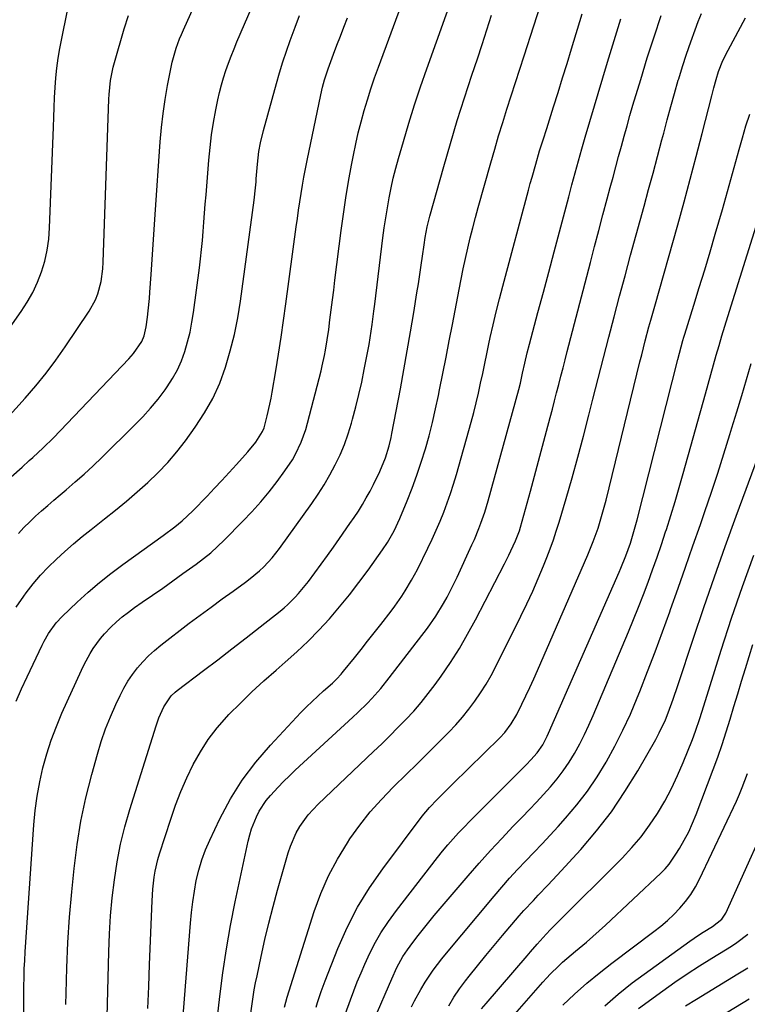
# Model space of a CAD drawing. Units: inches. Extents: x 1869959 to 1875228, y 464533 to 469917.
# Drawn here: x 1874685 to 1874927, y 465951 to 466278 of the extents above; entities that cross this region are included whole.
import ezdxf

# ---------------------------------------------------------------- set-up
doc = ezdxf.new("R2010")
doc.units = ezdxf.units.IN
doc.header["$MEASUREMENT"] = 0
doc.layers.add('7', color=7, linetype='Continuous')
doc.layers.add('8', color=7, linetype='Continuous')

msp = doc.modelspace()

# ---------------------------------------------------------------- linework, layer by layer
at = {"layer": '7', "color": 18}
for points in [[(1874682.33, 466126.28, 1832), (1874685.93, 466129.52, 1832), (1874688.35, 466131.66, 1832), (1874689.5, 466132.67, 1832), (1874693, 466135.89, 1832), (1874696.36, 466139.25, 1832), (1874721.45, 466165.54, 1832), (1874723.05, 466167.34, 1832), (1874725.76, 466171.3, 1832), (1874726.53, 466173.19, 1832), (1874727.25, 466176.18, 1832), (1874727.66, 466179.34, 1832), (1874727.9, 466181.44, 1832), (1874728.29, 466185.64, 1832), (1874728.45, 466187.74, 1832), (1874728.85, 466193.54, 1832), (1874729.19, 466198.55, 1832), (1874729.53, 466203.55, 1832), (1874729.87, 466208.55, 1832), (1874730.21, 466213.56, 1832), (1874731.88, 466237.77, 1832), (1874732.29, 466242.48, 1832), (1874732.81, 466247.18, 1832), (1874733.5, 466251.85, 1832), (1874734.31, 466256.51, 1832), (1874735.48, 466262.59, 1832), (1874735.83, 466264.19, 1832), (1874737.18, 466268.88, 1832), (1874738.33, 466271.94, 1832), (1874738.95, 466273.44, 1832), (1874739.6, 466274.94, 1832), (1874755.22, 466309.91, 1832)], [(1874684.75, 466107.4, 1834), (1874686.57, 466109.39, 1834), (1874688.47, 466111.3, 1834), (1874690.43, 466113.17, 1834), (1874692.44, 466114.97, 1834), (1874694.47, 466116.76, 1834), (1874696.52, 466118.53, 1834), (1874698.58, 466120.27, 1834), (1874700.57, 466121.93, 1834), (1874703.61, 466124.54, 1834), (1874706.6, 466127.18, 1834), (1874709.53, 466129.9, 1834), (1874712.42, 466132.67, 1834), (1874723.38, 466143.41, 1834), (1874726.09, 466146.21, 1834), (1874728.7, 466149.11, 1834), (1874731.15, 466152.13, 1834), (1874733.5, 466155.24, 1834), (1874734.16, 466156.17, 1834), (1874735.96, 466158.95, 1834), (1874737.58, 466161.83, 1834), (1874738.91, 466164.85, 1834), (1874740.07, 466167.96, 1834), (1874741, 466171.17, 1834), (1874741.81, 466174.39, 1834), (1874742.44, 466177.66, 1834), (1874742.96, 466180.95, 1834), (1874744.9, 466195.79, 1834), (1874745.27, 466198.82, 1834), (1874745.61, 466201.84, 1834), (1874745.9, 466204.88, 1834), (1874746.16, 466207.91, 1834), (1874746.4, 466210.95, 1834), (1874746.64, 466213.99, 1834), (1874746.88, 466217.02, 1834), (1874747.12, 466220.06, 1834), (1874748.06, 466231.6, 1834), (1874748.47, 466235.82, 1834), (1874748.98, 466240.02, 1834), (1874749.64, 466244.2, 1834), (1874750.4, 466248.36, 1834), (1874751.06, 466251.69, 1834), (1874751.61, 466254.17, 1834), (1874752.22, 466256.63, 1834), (1874752.94, 466259.06, 1834), (1874753.72, 466261.48, 1834), (1874754.58, 466263.87, 1834), (1874755.47, 466266.25, 1834), (1874756.42, 466268.61, 1834), (1874757.4, 466270.95, 1834), (1874772.28, 466305.58, 1834)], [(1874700.48, 465950.67, 1842), (1874700.55, 465954.48, 1842), (1874700.79, 465962.92, 1842), (1874701.17, 465971.36, 1842), (1874701.75, 465979.78, 1842), (1874702.48, 465988.19, 1842), (1874703.24, 465995.99, 1842), (1874704.23, 466003.87, 1842), (1874705.48, 466011.7, 1842), (1874707.15, 466019.46, 1842), (1874709.09, 466027.16, 1842), (1874711, 466034.01, 1842), (1874712.29, 466038.21, 1842), (1874713.72, 466042.36, 1842), (1874715.36, 466046.43, 1842), (1874717.13, 466050.45, 1842), (1874718.56, 466053.48, 1842), (1874719.81, 466055.89, 1842), (1874721.16, 466058.23, 1842), (1874722.67, 466060.48, 1842), (1874724.29, 466062.65, 1842), (1874726.07, 466064.7, 1842), (1874727.93, 466066.66, 1842), (1874729.93, 466068.48, 1842), (1874732.03, 466070.21, 1842), (1874741.56, 466077.51, 1842), (1874745.17, 466080.24, 1842), (1874748.79, 466082.94, 1842), (1874752.44, 466085.61, 1842), (1874756.11, 466088.25, 1842), (1874760.19, 466091.16, 1842), (1874761.8, 466092.37, 1842), (1874764.89, 466094.95, 1842), (1874766.36, 466096.32, 1842), (1874769.1, 466099.26, 1842), (1874770.37, 466100.82, 1842), (1874771.58, 466102.42, 1842), (1874782.32, 466117.37, 1842), (1874784.43, 466120.47, 1842), (1874786.45, 466123.63, 1842), (1874788.32, 466126.88, 1842), (1874790.09, 466130.19, 1842), (1874791.68, 466133.59, 1842), (1874793.14, 466137.04, 1842), (1874794.39, 466140.57, 1842), (1874795.5, 466144.15, 1842), (1874795.85, 466145.39, 1842), (1874796.95, 466149.5, 1842), (1874797.97, 466153.62, 1842), (1874798.9, 466157.77, 1842), (1874799.75, 466161.93, 1842), (1874800.51, 466165.87, 1842), (1874801.31, 466170.29, 1842), (1874801.67, 466172.51, 1842), (1874802.33, 466176.97, 1842), (1874802.94, 466181.42, 1842), (1874803.22, 466183.66, 1842), (1874805.95, 466205.77, 1842), (1874806.39, 466209.11, 1842), (1874806.88, 466212.44, 1842), (1874807.42, 466215.76, 1842), (1874808.01, 466219.07, 1842), (1874808.67, 466222.37, 1842), (1874809.4, 466225.65, 1842), (1874810.23, 466228.91, 1842), (1874811.11, 466232.15, 1842), (1874812.76, 466237.88, 1842), (1874814.58, 466243.97, 1842), (1874816.47, 466250.02, 1842), (1874818.46, 466256.05, 1842), (1874820.54, 466262.05, 1842), (1874830.14, 466289.05, 1842)], [(1874727.74, 465949.39, 1846), (1874728.06, 465956.69, 1846), (1874728.35, 465963.98, 1846), (1874729.16, 465985.14, 1846), (1874729.42, 465989.11, 1846), (1874729.89, 465993.06, 1846), (1874730.24, 465995.02, 1846), (1874731.13, 465998.88, 1846), (1874731.69, 466000.79, 1846), (1874735.4, 466012.37, 1846), (1874737, 466017.01, 1846), (1874738.75, 466021.6, 1846), (1874740.72, 466026.09, 1846), (1874742.84, 466030.53, 1846), (1874745.24, 466034.79, 1846), (1874747.88, 466038.89, 1846), (1874750.86, 466042.74, 1846), (1874754.08, 466046.43, 1846), (1874754.75, 466047.12, 1846), (1874758.53, 466050.98, 1846), (1874762.39, 466054.75, 1846), (1874766.37, 466058.4, 1846), (1874770.41, 466061.98, 1846), (1874773.48, 466064.6, 1846), (1874777.33, 466068.04, 1846), (1874781.08, 466071.58, 1846), (1874784.68, 466075.26, 1846), (1874788.18, 466079.05, 1846), (1874791.54, 466082.97, 1846), (1874794.82, 466086.96, 1846), (1874797.96, 466091.05, 1846), (1874801.02, 466095.21, 1846), (1874805.8, 466101.95, 1846), (1874807.46, 466104.43, 1846), (1874809.69, 466108.33, 1846), (1874811.59, 466112.4, 1846), (1874814, 466118.25, 1846), (1874815.68, 466122.51, 1846), (1874817.26, 466126.8, 1846), (1874818.7, 466131.15, 1846), (1874820.05, 466135.52, 1846), (1874821.27, 466139.94, 1846), (1874822.42, 466144.37, 1846), (1874823.45, 466148.83, 1846), (1874824.4, 466153.31, 1846), (1874824.78, 466155.2, 1846), (1874825.85, 466160.64, 1846), (1874826.92, 466166.08, 1846), (1874827.98, 466171.52, 1846), (1874829.03, 466176.96, 1846), (1874831.25, 466188.59, 1846), (1874831.93, 466192.04, 1846), (1874832.64, 466195.47, 1846), (1874833.38, 466198.9, 1846), (1874834.16, 466202.32, 1846), (1874834.98, 466205.73, 1846), (1874835.83, 466209.13, 1846), (1874836.73, 466212.53, 1846), (1874837.65, 466215.91, 1846), (1874841.83, 466230.76, 1846), (1874843.12, 466235.24, 1846), (1874844.43, 466239.7, 1846), (1874845.8, 466244.15, 1846), (1874847.2, 466248.59, 1846), (1874848.62, 466253.02, 1846), (1874850.05, 466257.45, 1846), (1874851.47, 466261.88, 1846), (1874852.89, 466266.31, 1846), (1874859.33, 466286.35, 1846)], [(1874670.2, 466159.41, 1828), (1874685.65, 466181.23, 1828), (1874687.68, 466184.36, 1828), (1874689.51, 466187.6, 1828), (1874691.06, 466190.98, 1828), (1874692.41, 466194.45, 1828), (1874693.46, 466198.03, 1828), (1874694.3, 466201.65, 1828), (1874694.81, 466205.33, 1828), (1874695.11, 466209.05, 1828), (1874696.37, 466242.64, 1828), (1874696.5, 466245.92, 1828), (1874696.63, 466249.19, 1828), (1874696.77, 466252.47, 1828), (1874696.92, 466255.75, 1828), (1874697.14, 466259.01, 1828), (1874697.47, 466262.27, 1828), (1874697.94, 466265.51, 1828), (1874698.51, 466268.73, 1828), (1874701.59, 466284.16, 1828)], [(1874683.94, 466051.58, 1838), (1874685.79, 466055.66, 1838), (1874687.67, 466059.72, 1838), (1874692.61, 466070.25, 1838), (1874693.26, 466071.56, 1838), (1874694.72, 466074.11, 1838), (1874697.3, 466077.67, 1838), (1874699.32, 466079.8, 1838), (1874704.31, 466084.56, 1838), (1874707.94, 466087.87, 1838), (1874711.66, 466091.08, 1838), (1874715.51, 466094.14, 1838), (1874719.45, 466097.08, 1838), (1874732.91, 466106.73, 1838), (1874736.74, 466109.61, 1838), (1874739.2, 466111.64, 1838), (1874742.68, 466114.93, 1838), (1874747.44, 466119.87, 1838), (1874749.91, 466122.46, 1838), (1874752.36, 466125.06, 1838), (1874754.79, 466127.69, 1838), (1874757.2, 466130.33, 1838), (1874760.14, 466133.58, 1838), (1874761.06, 466134.62, 1838), (1874763.66, 466137.83, 1838), (1874765.93, 466141.31, 1838), (1874766.46, 466142.61, 1838), (1874767.49, 466146.52, 1838), (1874768.37, 466150.47, 1838), (1874768.76, 466152.46, 1838), (1874769.11, 466154.45, 1838), (1874770.3, 466161.56, 1838), (1874771.2, 466167.12, 1838), (1874772.07, 466172.68, 1838), (1874772.88, 466178.26, 1838), (1874773.66, 466183.83, 1838), (1874777.1, 466209.44, 1838), (1874777.48, 466212.21, 1838), (1874777.87, 466214.97, 1838), (1874778.28, 466217.74, 1838), (1874778.71, 466220.5, 1838), (1874779.16, 466223.25, 1838), (1874779.64, 466226, 1838), (1874780.17, 466228.74, 1838), (1874780.72, 466231.48, 1838), (1874785.32, 466253.4, 1838), (1874785.89, 466255.89, 1838), (1874786.54, 466258.35, 1838), (1874787.7, 466261.99, 1838), (1874788.13, 466263.19, 1838), (1874789.49, 466266.86, 1838), (1874790.62, 466269.89, 1838), (1874791.78, 466272.91, 1838), (1874792.95, 466275.92, 1838), (1874794.15, 466278.93, 1838)], [(1874683.97, 466082.94, 1836), (1874686.5, 466086.58, 1836), (1874687.27, 466087.62, 1836), (1874689.6, 466090.61, 1836), (1874692.04, 466093.5, 1836), (1874694.65, 466096.25, 1836), (1874697.36, 466098.91, 1836), (1874700.18, 466101.46, 1836), (1874703.04, 466103.96, 1836), (1874705.96, 466106.39, 1836), (1874708.92, 466108.77, 1836), (1874713.36, 466112.24, 1836), (1874717.03, 466115.18, 1836), (1874720.66, 466118.17, 1836), (1874724.23, 466121.23, 1836), (1874727.75, 466124.35, 1836), (1874731.14, 466127.6, 1836), (1874734.37, 466130.98, 1836), (1874737.39, 466134.56, 1836), (1874740.26, 466138.27, 1836), (1874743.55, 466142.81, 1836), (1874746.62, 466147.51, 1836), (1874749.38, 466152.37, 1836), (1874751.65, 466157.47, 1836), (1874753.61, 466162.74, 1836), (1874755.18, 466168.15, 1836), (1874756.56, 466173.61, 1836), (1874757.66, 466179.14, 1836), (1874758.56, 466184.7, 1836), (1874763.13, 466218.32, 1836), (1874763.26, 466219.33, 1836), (1874763.48, 466221.37, 1836), (1874763.74, 466224.42, 1836), (1874763.83, 466225.44, 1836), (1874764.22, 466230.25, 1836), (1874764.72, 466234.52, 1836), (1874765.24, 466237.34, 1836), (1874766.24, 466241.52, 1836), (1874770.53, 466257.11, 1836), (1874771.57, 466260.71, 1836), (1874772.66, 466264.29, 1836), (1874773.84, 466267.84, 1836), (1874775.08, 466271.38, 1836), (1874776.75, 466275.9, 1836), (1874778.22, 466279.74, 1836)], [(1874713.74, 465929.29, 1844), (1874714.75, 465968.22, 1844), (1874715, 465974.23, 1844), (1874715.37, 465980.22, 1844), (1874715.94, 465986.2, 1844), (1874716.63, 465992.17, 1844), (1874717.56, 465998.1, 1844), (1874718.7, 466003.98, 1844), (1874720.15, 466009.8, 1844), (1874721.79, 466015.57, 1844), (1874730.49, 466043.35, 1844), (1874731.45, 466046.09, 1844), (1874733.06, 466049.76, 1844), (1874735.56, 466053.41, 1844), (1874736.86, 466054.64, 1844), (1874737.55, 466055.2, 1844), (1874746.29, 466061.8, 1844), (1874751.02, 466065.4, 1844), (1874755.74, 466069.01, 1844), (1874760.43, 466072.67, 1844), (1874765.11, 466076.34, 1844), (1874771.75, 466081.59, 1844), (1874773.06, 466082.68, 1844), (1874774.35, 466083.81, 1844), (1874776.78, 466086.21, 1844), (1874777.92, 466087.48, 1844), (1874780.12, 466090.11, 1844), (1874781.16, 466091.47, 1844), (1874783.31, 466094.36, 1844), (1874785.4, 466097.18, 1844), (1874787.47, 466100.03, 1844), (1874789.51, 466102.89, 1844), (1874791.54, 466105.76, 1844), (1874794.98, 466110.68, 1844), (1874796.4, 466112.77, 1844), (1874797.78, 466114.88, 1844), (1874799.11, 466117.03, 1844), (1874800.39, 466119.21, 1844), (1874801.66, 466121.49, 1844), (1874802.79, 466123.65, 1844), (1874804.87, 466128.06, 1844), (1874806.76, 466132.55, 1844), (1874808.01, 466136.57, 1844), (1874808.66, 466139.3, 1844), (1874808.94, 466140.68, 1844), (1874811.74, 466155.54, 1844), (1874812.9, 466161.87, 1844), (1874814.04, 466168.2, 1844), (1874815.13, 466174.54, 1844), (1874816.18, 466180.88, 1844), (1874817.25, 466187.45, 1844), (1874817.74, 466190.51, 1844), (1874818.21, 466193.58, 1844), (1874818.67, 466196.65, 1844), (1874819.11, 466199.72, 1844), (1874819.64, 466203.46, 1844), (1874820, 466205.87, 1844), (1874820.67, 466209.46, 1844), (1874821.54, 466213.01, 1844), (1874826.18, 466229.54, 1844), (1874828.39, 466237.18, 1844), (1874830.67, 466244.79, 1844), (1874833.07, 466252.36, 1844), (1874835.54, 466259.91, 1844), (1874837.35, 466265.28, 1844), (1874838.96, 466270.13, 1844), (1874840.54, 466274.99, 1844), (1874842.09, 466279.86, 1844)], [(1874738.14, 465930.15, 1848), (1874741.97, 465977.7, 1848), (1874742.31, 465981.27, 1848), (1874742.73, 465984.83, 1848), (1874743.27, 465988.37, 1848), (1874743.89, 465991.9, 1848), (1874744.7, 465995.38, 1848), (1874745.68, 465998.8, 1848), (1874746.92, 466002.14, 1848), (1874748.33, 466005.41, 1848), (1874751.72, 466012.49, 1848), (1874755.25, 466019.07, 1848), (1874759.16, 466025.38, 1848), (1874763.64, 466031.31, 1848), (1874768.5, 466036.98, 1848), (1874778.68, 466047.79, 1848), (1874780.5, 466049.68, 1848), (1874782.36, 466051.53, 1848), (1874784.27, 466053.32, 1848), (1874786.22, 466055.08, 1848), (1874789.15, 466057.65, 1848), (1874790.62, 466059.05, 1848), (1874792, 466060.55, 1848), (1874792.44, 466061.06, 1848), (1874792.87, 466061.59, 1848), (1874796.44, 466066.04, 1848), (1874798.65, 466068.8, 1848), (1874800.84, 466071.56, 1848), (1874803.02, 466074.34, 1848), (1874805.19, 466077.13, 1848), (1874808.63, 466081.56, 1848), (1874809.87, 466083.21, 1848), (1874812.24, 466086.57, 1848), (1874813.37, 466088.3, 1848), (1874815.49, 466091.83, 1848), (1874817.42, 466095.47, 1848), (1874820.91, 466102.53, 1848), (1874822.33, 466105.49, 1848), (1874823.69, 466108.48, 1848), (1874824.98, 466111.5, 1848), (1874826.21, 466114.55, 1848), (1874827.35, 466117.63, 1848), (1874828.44, 466120.73, 1848), (1874829.43, 466123.86, 1848), (1874830.37, 466127.01, 1848), (1874835.24, 466144.39, 1848), (1874836.12, 466147.62, 1848), (1874836.94, 466150.87, 1848), (1874837.71, 466154.13, 1848), (1874838.43, 466157.4, 1848), (1874839.11, 466160.68, 1848), (1874839.81, 466163.95, 1848), (1874840.5, 466167.23, 1848), (1874841.2, 466170.51, 1848), (1874841.64, 466172.58, 1848), (1874842.59, 466176.88, 1848), (1874843.59, 466181.17, 1848), (1874844.66, 466185.45, 1848), (1874845.77, 466189.71, 1848), (1874854.35, 466221.64, 1848), (1874854.94, 466223.82, 1848), (1874855.54, 466225.99, 1848), (1874856.78, 466230.33, 1848), (1874858.06, 466234.67, 1848), (1874859.23, 466238.42, 1848), (1874860.42, 466242.17, 1848), (1874862.68, 466249.32, 1848), (1874864.2, 466254.15, 1848), (1874865.71, 466258.98, 1848), (1874867.2, 466263.82, 1848), (1874868.67, 466268.67, 1848), (1874872.21, 466280.31, 1848)], [(1874761.81, 465946.15, 1852), (1874762.44, 465950.86, 1852), (1874763.17, 465955.56, 1852), (1874763.61, 465957.9, 1852), (1874764.07, 465960.23, 1852), (1874765.43, 465966.71, 1852), (1874766.66, 465972.26, 1852), (1874767.96, 465977.79, 1852), (1874769.39, 465983.29, 1852), (1874770.89, 465988.77, 1852), (1874774.42, 466001.13, 1852), (1874775.18, 466003.41, 1852), (1874777.13, 466007.79, 1852), (1874778.32, 466009.88, 1852), (1874781.12, 466013.78, 1852), (1874782.71, 466015.58, 1852), (1874784.39, 466017.3, 1852), (1874802.84, 466034.84, 1852), (1874805.57, 466037.47, 1852), (1874808.28, 466040.12, 1852), (1874810.95, 466042.81, 1852), (1874813.6, 466045.52, 1852), (1874816.17, 466048.31, 1852), (1874818.66, 466051.16, 1852), (1874821.01, 466054.12, 1852), (1874823.28, 466057.15, 1852), (1874825.28, 466059.95, 1852), (1874828.38, 466064.5, 1852), (1874831.35, 466069.13, 1852), (1874834.12, 466073.88, 1852), (1874836.75, 466078.71, 1852), (1874846.35, 466097.29, 1852), (1874847.79, 466100.17, 1852), (1874848.49, 466101.63, 1852), (1874850.02, 466104.91, 1852), (1874851.34, 466108.29, 1852), (1874851.68, 466109.45, 1852), (1874854.99, 466121.51, 1852), (1874856.35, 466126.5, 1852), (1874857.71, 466131.5, 1852), (1874859.04, 466136.49, 1852), (1874860.37, 466141.49, 1852), (1874861.57, 466146.02, 1852), (1874862.29, 466148.76, 1852), (1874863, 466151.5, 1852), (1874863.71, 466154.24, 1852), (1874864.42, 466156.99, 1852), (1874865.12, 466159.73, 1852), (1874865.83, 466162.47, 1852), (1874866.53, 466165.21, 1852), (1874867.24, 466167.96, 1852), (1874874.92, 466197.56, 1852), (1874876.3, 466202.87, 1852), (1874877.7, 466208.18, 1852), (1874879.11, 466213.48, 1852), (1874880.54, 466218.79, 1852), (1874881.55, 466222.55, 1852), (1874882.47, 466225.97, 1852), (1874883.4, 466229.39, 1852), (1874884.32, 466232.81, 1852), (1874885.24, 466236.23, 1852), (1874886.17, 466239.64, 1852), (1874887.13, 466243.06, 1852), (1874888.1, 466246.46, 1852), (1874889.1, 466249.86, 1852), (1874891.66, 466258.49, 1852), (1874893.83, 466265.61, 1852), (1874896.09, 466272.69, 1852), (1874898.46, 466279.74, 1852)], [(1874773.19, 465949.78, 1854), (1874774.08, 465953.1, 1854), (1874783.1, 465981.61, 1854), (1874785.28, 465987.6, 1854), (1874787.79, 465993.44, 1854), (1874790.79, 465999.04, 1854), (1874794.11, 466004.48, 1854), (1874794.98, 466005.78, 1854), (1874798.25, 466010.34, 1854), (1874801.71, 466014.75, 1854), (1874805.44, 466018.93, 1854), (1874809.35, 466022.97, 1854), (1874809.71, 466023.32, 1854), (1874813.57, 466027.07, 1854), (1874817.4, 466030.84, 1854), (1874821.21, 466034.64, 1854), (1874825.01, 466038.45, 1854), (1874827.83, 466041.3, 1854), (1874830.14, 466043.76, 1854), (1874832.37, 466046.28, 1854), (1874834.48, 466048.9, 1854), (1874836.51, 466051.6, 1854), (1874838.41, 466054.38, 1854), (1874840.22, 466057.22, 1854), (1874841.89, 466060.15, 1854), (1874843.47, 466063.13, 1854), (1874851.85, 466079.91, 1854), (1874853.85, 466084.05, 1854), (1874855.78, 466088.22, 1854), (1874857.6, 466092.43, 1854), (1874859.35, 466096.67, 1854), (1874860.45, 466099.43, 1854), (1874861.56, 466102.33, 1854), (1874862.62, 466105.26, 1854), (1874863.6, 466108.21, 1854), (1874864.52, 466111.18, 1854), (1874866.85, 466119.01, 1854), (1874868.85, 466125.92, 1854), (1874870.79, 466132.85, 1854), (1874872.65, 466139.8, 1854), (1874874.45, 466146.77, 1854), (1874875.79, 466152.13, 1854), (1874877.53, 466158.98, 1854), (1874879.27, 466165.83, 1854), (1874881.04, 466172.68, 1854), (1874882.83, 466179.51, 1854), (1874884.64, 466186.35, 1854), (1874886.46, 466193.18, 1854), (1874888.31, 466200, 1854), (1874890.18, 466206.81, 1854), (1874892.79, 466216.31, 1854), (1874894.3, 466221.82, 1854), (1874895.79, 466227.34, 1854), (1874897.27, 466232.86, 1854), (1874898.73, 466238.38, 1854), (1874899.31, 466240.61, 1854), (1874900.49, 466245.02, 1854), (1874901.68, 466249.42, 1854), (1874902.91, 466253.8, 1854), (1874904.17, 466258.19, 1854), (1874904.3, 466258.65, 1854), (1874905.55, 466262.78, 1854), (1874906.86, 466266.89, 1854), (1874908.28, 466270.97, 1854), (1874909.75, 466275.02, 1854), (1874910.8, 466277.8, 1854), (1874911.85, 466280.43, 1854)], [(1874783.73, 465949.76, 1856), (1874784.21, 465951.33, 1856), (1874785.41, 465954.97, 1856), (1874786.06, 465956.77, 1856), (1874786.74, 465958.56, 1856), (1874790.97, 465969.29, 1856), (1874794.06, 465976.28, 1856), (1874797.51, 465983.07, 1856), (1874801.5, 465989.55, 1856), (1874805.86, 465995.84, 1856), (1874819.04, 466013.3, 1856), (1874820.19, 466014.75, 1856), (1874821.39, 466016.18, 1856), (1874823.94, 466018.88, 1856), (1874825.26, 466020.19, 1856), (1874827.91, 466022.81, 1856), (1874829.24, 466024.12, 1856), (1874844.8, 466039.46, 1856), (1874846.44, 466041.21, 1856), (1874848.64, 466044.07, 1856), (1874850.45, 466047.18, 1856), (1874852.14, 466050.59, 1856), (1874853.49, 466053.38, 1856), (1874854.82, 466056.18, 1856), (1874856.11, 466059.01, 1856), (1874857.37, 466061.85, 1856), (1874874.07, 466100.25, 1856), (1874875, 466102.47, 1856), (1874875.89, 466104.7, 1856), (1874877.5, 466109.22, 1856), (1874878.23, 466111.51, 1856), (1874879.55, 466116.13, 1856), (1874880.15, 466118.45, 1856), (1874891.43, 466164.56, 1856), (1874892.01, 466166.87, 1856), (1874893.19, 466171.5, 1856), (1874894.42, 466176.11, 1856), (1874895.05, 466178.41, 1856), (1874896.33, 466183, 1856), (1874903.99, 466210.15, 1856), (1874906.1, 466217.72, 1856), (1874908.16, 466225.3, 1856), (1874910.16, 466232.89, 1856), (1874912.13, 466240.49, 1856), (1874915.3, 466252.99, 1856), (1874916.01, 466255.71, 1856), (1874916.75, 466258.42, 1856), (1874917.58, 466261.1, 1856), (1874919.01, 466264.74, 1856), (1874920.71, 466268.26, 1856), (1874926.48, 466279.02, 1856)], [(1874793.47, 465947.73, 1858), (1874795.13, 465952.27, 1858), (1874796.25, 465955.26, 1858), (1874797.43, 465958.23, 1858), (1874798.67, 465961.18, 1858), (1874799.95, 465964.1, 1858), (1874801.06, 465966.56, 1858), (1874803.08, 465970.61, 1858), (1874805.27, 465974.56, 1858), (1874807.74, 465978.34, 1858), (1874810.4, 465982.01, 1858), (1874824.11, 465999.61, 1858), (1874825.79, 466001.71, 1858), (1874827.51, 466003.77, 1858), (1874829.28, 466005.78, 1858), (1874831.09, 466007.77, 1858), (1874832.95, 466009.71, 1858), (1874834.81, 466011.65, 1858), (1874836.69, 466013.57, 1858), (1874838.58, 466015.47, 1858), (1874853.64, 466030.5, 1858), (1874855.14, 466032.04, 1858), (1874857.26, 466034.45, 1858), (1874859.08, 466037.12, 1858), (1874860.58, 466040, 1858), (1874861.03, 466040.99, 1858), (1874884.49, 466094.52, 1858), (1874885.07, 466095.87, 1858), (1874886.73, 466099.97, 1858), (1874888.22, 466104.13, 1858), (1874889.21, 466107.34, 1858), (1874890.49, 466112, 1858), (1874903.97, 466165.31, 1858), (1874904.52, 466167.43, 1858), (1874905.7, 466171.65, 1858), (1874906.02, 466172.69, 1858), (1874906.34, 466173.74, 1858), (1874909.35, 466183.4, 1858), (1874911.16, 466189.28, 1858), (1874912.96, 466195.17, 1858), (1874914.71, 466201.07, 1858), (1874916.45, 466206.97, 1858), (1874918.84, 466215.2, 1858), (1874919.98, 466219.17, 1858), (1874921.1, 466223.15, 1858), (1874922.2, 466227.13, 1858), (1874923.28, 466231.12, 1858), (1874923.29, 466231.15, 1858), (1874924.37, 466235.12, 1858), (1874925.5, 466239.07, 1858), (1874926.68, 466243.01, 1858), (1874927.9, 466246.93, 1858)], [(1874815.49, 465949.89, 1862), (1874816.48, 465951.85, 1862), (1874818.58, 465955.71, 1862), (1874820, 465958.13, 1862), (1874822.64, 465962.1, 1862), (1874825.55, 465965.88, 1862), (1874826.56, 465967.11, 1862), (1874842.92, 465986.75, 1862), (1874845.47, 465989.74, 1862), (1874848.07, 465992.7, 1862), (1874850.74, 465995.6, 1862), (1874853.45, 465998.45, 1862), (1874856.18, 466001.29, 1862), (1874858.88, 466004.16, 1862), (1874861.56, 466007.05, 1862), (1874864.21, 466009.96, 1862), (1874866.68, 466012.7, 1862), (1874870.4, 466017.1, 1862), (1874873.92, 466021.65, 1862), (1874877.14, 466026.41, 1862), (1874880.17, 466031.32, 1862), (1874880.28, 466031.52, 1862), (1874883.11, 466036.69, 1862), (1874885.77, 466041.94, 1862), (1874888.22, 466047.29, 1862), (1874890.51, 466052.72, 1862), (1874891.37, 466054.87, 1862), (1874893.94, 466061.45, 1862), (1874896.47, 466068.04, 1862), (1874898.92, 466074.66, 1862), (1874901.31, 466081.29, 1862), (1874901.61, 466082.11, 1862), (1874904.1, 466089.18, 1862), (1874906.59, 466096.25, 1862), (1874909.05, 466103.33, 1862), (1874911.5, 466110.41, 1862), (1874912.99, 466114.74, 1862), (1874915.16, 466121.12, 1862), (1874917.27, 466127.52, 1862), (1874919.32, 466133.93, 1862), (1874921.33, 466140.37, 1862), (1874922.01, 466142.57, 1862), (1874923.63, 466147.91, 1862), (1874925.25, 466153.26, 1862), (1874926.84, 466158.61, 1862), (1874928.42, 466163.97, 1862)], [(1874827.82, 465950.23, 1864), (1874829.51, 465953.1, 1864), (1874831.38, 465955.85, 1864), (1874833.36, 465958.54, 1864), (1874834.63, 465960.15, 1864), (1874837.36, 465963.57, 1864), (1874840.11, 465966.97, 1864), (1874842.91, 465970.33, 1864), (1874845.73, 465973.67, 1864), (1874851.3, 465980.18, 1864), (1874852.83, 465981.92, 1864), (1874855.96, 465985.33, 1864), (1874857.56, 465987.01, 1864), (1874860.77, 465990.34, 1864), (1874862.35, 465992.04, 1864), (1874863.92, 465993.74, 1864), (1874871.72, 466002.31, 1864), (1874876.96, 466008.46, 1864), (1874881.91, 466014.83, 1864), (1874886.44, 466021.5, 1864), (1874890.68, 466028.39, 1864), (1874896.69, 466038.91, 1864), (1874897.84, 466041.05, 1864), (1874899.89, 466045.43, 1864), (1874900.79, 466047.68, 1864), (1874902.44, 466052.25, 1864), (1874904.01, 466056.85, 1864), (1874909.25, 466072.62, 1864), (1874912.69, 466082.79, 1864), (1874916.19, 466092.95, 1864), (1874919.78, 466103.06, 1864), (1874923.44, 466113.16, 1864), (1874930.83, 466133.26, 1864)], [(1874838.77, 465949.19, 1866), (1874840.25, 465951.04, 1866), (1874853.9, 465966.88, 1866), (1874855.02, 465968.17, 1866), (1874857.27, 465970.75, 1866), (1874860.21, 465974.06, 1866), (1874861.66, 465975.6, 1866), (1874862.66, 465976.6, 1866), (1874863.16, 465977.1, 1866), (1874863.66, 465977.6, 1866), (1874885.49, 465999.39, 1866), (1874888.73, 466002.87, 1866), (1874891.81, 466006.48, 1866), (1874894.62, 466010.3, 1866), (1874897.27, 466014.26, 1866), (1874899.67, 466018.37, 1866), (1874901.92, 466022.56, 1866), (1874903.94, 466026.87, 1866), (1874905.82, 466031.25, 1866), (1874908.85, 466038.91, 1866), (1874909.89, 466041.66, 1866), (1874911.29, 466045.85, 1866), (1874912.62, 466050.06, 1866), (1874918.44, 466068.56, 1866), (1874921.89, 466079.18, 1866), (1874925.49, 466089.74, 1866), (1874929.3, 466100.23, 1866)], [(1874846.7, 465943.92, 1868), (1874859.12, 465958.09, 1868), (1874860.37, 465959.48, 1868), (1874861.66, 465960.85, 1868), (1874864.33, 465963.49, 1868), (1874865.71, 465964.77, 1868), (1874868.53, 465967.24, 1868), (1874869.98, 465968.44, 1868), (1874873.64, 465971.45, 1868), (1874875.79, 465973.29, 1868), (1874877.9, 465975.17, 1868), (1874879.98, 465977.09, 1868), (1874898.35, 465994.43, 1868), (1874899.75, 465995.87, 1868), (1874901.08, 465997.38, 1868), (1874903.4, 466000.66, 1868), (1874904.59, 466002.62, 1868), (1874906.17, 466005.36, 1868), (1874907.63, 466008.15, 1868), (1874908.94, 466011.03, 1868), (1874910.14, 466013.95, 1868), (1874915.76, 466028.87, 1868), (1874917.27, 466033.02, 1868), (1874918.73, 466037.19, 1868), (1874920.09, 466041.39, 1868), (1874921.39, 466045.61, 1868), (1874922.66, 466049.84, 1868), (1874923.93, 466054.07, 1868), (1874925.21, 466058.29, 1868), (1874926.49, 466062.52, 1868), (1874928.92, 466070.46, 1868)], [(1874879.69, 465950.28, 1872), (1874884.17, 465954.17, 1872), (1874888.86, 465957.85, 1872), (1874908.02, 465971.79, 1872), (1874910.92, 465973.8, 1872), (1874912.41, 465974.75, 1872), (1874915.59, 465976.68, 1872), (1874918.66, 465979.12, 1872), (1874919.93, 465981.07, 1872), (1874937.99, 466021.18, 1872)], [(1874890.95, 465949.33, 1874), (1874899, 465955.22, 1874), (1874903, 465958.07, 1874), (1874907.06, 465960.84, 1874), (1874911.18, 465963.51, 1874), (1874915.35, 465966.09, 1874), (1874919.9, 465968.83, 1874), (1874921.81, 465970.04, 1874), (1874923.67, 465971.31, 1874), (1874927.24, 465974.08, 1874)], [(1874906.61, 465950.23, 1876), (1874910.19, 465952.47, 1876), (1874923.99, 465960.84, 1876), (1874927.26, 465962.89, 1876)], [(1874901.36, 465936.51, 1878), (1874927.71, 465952.59, 1878)]]:
    msp.add_polyline3d(points, dxfattribs=at)
at = {"layer": '8', "color": 18}
for points in [[(1874686.57, 465948.27, 1840), (1874686.56, 465951.12, 1840), (1874686.56, 465953.97, 1840), (1874686.57, 465956.82, 1840), (1874686.61, 465959.66, 1840), (1874686.68, 465962.51, 1840), (1874686.81, 465965.35, 1840), (1874686.98, 465968.19, 1840), (1874689.87, 466010.43, 1840), (1874690.33, 466015.23, 1840), (1874690.96, 466020, 1840), (1874691.83, 466024.74, 1840), (1874692.88, 466029.45, 1840), (1874694.18, 466034.09, 1840), (1874695.64, 466038.68, 1840), (1874697.34, 466043.18, 1840), (1874699.21, 466047.63, 1840), (1874705.71, 466061.98, 1840), (1874706.6, 466063.83, 1840), (1874708.55, 466067.43, 1840), (1874709.62, 466069.18, 1840), (1874712.01, 466072.49, 1840), (1874713.35, 466074.03, 1840), (1874715.48, 466076.24, 1840), (1874717.35, 466077.99, 1840), (1874719.28, 466079.67, 1840), (1874721.29, 466081.24, 1840), (1874723.35, 466082.75, 1840), (1874725.93, 466084.53, 1840), (1874729.33, 466086.88, 1840), (1874732.71, 466089.25, 1840), (1874736.08, 466091.64, 1840), (1874739.43, 466094.05, 1840), (1874743.85, 466097.23, 1840), (1874746.29, 466099.08, 1840), (1874748.66, 466101.01, 1840), (1874750.93, 466103.06, 1840), (1874753.14, 466105.17, 1840), (1874759.38, 466111.47, 1840), (1874762.4, 466114.64, 1840), (1874765.32, 466117.9, 1840), (1874768.1, 466121.27, 1840), (1874770.79, 466124.73, 1840), (1874773.37, 466128.2, 1840), (1874775.82, 466131.87, 1840), (1874776.9, 466133.8, 1840), (1874778.79, 466137.81, 1840), (1874780.28, 466141.96, 1840), (1874780.89, 466144.09, 1840), (1874785.35, 466161.48, 1840), (1874785.76, 466163.19, 1840), (1874786.52, 466166.63, 1840), (1874786.85, 466168.36, 1840), (1874787.43, 466171.83, 1840), (1874787.91, 466175.32, 1840), (1874788.31, 466178.46, 1840), (1874788.72, 466181.77, 1840), (1874789.14, 466185.09, 1840), (1874789.56, 466188.4, 1840), (1874789.98, 466191.72, 1840), (1874792.06, 466208.16, 1840), (1874792.8, 466213.62, 1840), (1874793.61, 466219.07, 1840), (1874794.52, 466224.51, 1840), (1874795.5, 466229.93, 1840), (1874796.14, 466233.27, 1840), (1874796.9, 466237, 1840), (1874797.74, 466240.72, 1840), (1874798.68, 466244.42, 1840), (1874799.69, 466248.09, 1840), (1874800.79, 466251.74, 1840), (1874801.95, 466255.38, 1840), (1874803.17, 466258.99, 1840), (1874804.45, 466262.59, 1840), (1874812.87, 466285.53, 1840)], [(1874680.81, 466145.53, 1830), (1874686.99, 466152.45, 1830), (1874690.52, 466156.56, 1830), (1874693.93, 466160.76, 1830), (1874697.17, 466165.1, 1830), (1874700.29, 466169.53, 1830), (1874708.3, 466181.39, 1830), (1874710.36, 466185.11, 1830), (1874711.12, 466187.1, 1830), (1874712.19, 466191.25, 1830), (1874712.77, 466195.49, 1830), (1874712.92, 466197.64, 1830), (1874714.79, 466251.91, 1830), (1874714.87, 466253.45, 1830), (1874715.34, 466258.07, 1830), (1874716.25, 466262.61, 1830), (1874716.65, 466264.1, 1830), (1874719.92, 466275.35, 1830), (1874721.29, 466279.76, 1830)], [(1874750.13, 465939.7, 1850), (1874751.7, 465953.34, 1850), (1874752.72, 465961.26, 1850), (1874753.9, 465969.16, 1850), (1874755.3, 465977.01, 1850), (1874756.85, 465984.84, 1850), (1874761.17, 466005.04, 1850), (1874761.68, 466007.11, 1850), (1874762.29, 466009.15, 1850), (1874763.85, 466013.11, 1850), (1874764.83, 466015, 1850), (1874767.16, 466018.53, 1850), (1874768.51, 466020.17, 1850), (1874771.07, 466022.95, 1850), (1874772.93, 466024.88, 1850), (1874774.84, 466026.76, 1850), (1874776.79, 466028.6, 1850), (1874795.97, 466046.29, 1850), (1874797.59, 466047.82, 1850), (1874800.76, 466050.95, 1850), (1874802.3, 466052.55, 1850), (1874805.27, 466055.86, 1850), (1874808.06, 466059.32, 1850), (1874820.72, 466075.92, 1850), (1874823.52, 466079.85, 1850), (1874826.1, 466084.07, 1850), (1874827.29, 466086.25, 1850), (1874829.55, 466090.65, 1850), (1874830.61, 466092.89, 1850), (1874835.56, 466103.67, 1850), (1874836.35, 466105.45, 1850), (1874837.84, 466109.05, 1850), (1874838.54, 466110.87, 1850), (1874839.82, 466114.55, 1850), (1874840.39, 466116.41, 1850), (1874840.94, 466118.28, 1850), (1874851.1, 466155.28, 1850), (1874851.67, 466157.45, 1850), (1874852.41, 466160.74, 1850), (1874853.13, 466164.03, 1850), (1874853.94, 466167.55, 1850), (1874854.66, 466170.38, 1850), (1874857.5, 466180.96, 1850), (1874859.29, 466187.66, 1850), (1874861.08, 466194.36, 1850), (1874862.87, 466201.06, 1850), (1874864.65, 466207.77, 1850), (1874867.74, 466219.36, 1850), (1874868.81, 466223.39, 1850), (1874869.89, 466227.42, 1850), (1874870.97, 466231.44, 1850), (1874872.04, 466235.34, 1850), (1874873.17, 466239.23, 1850), (1874880.63, 466264.19, 1850), (1874882.83, 466271.4, 1850), (1874885.08, 466278.6, 1850)], [(1874803.08, 465945.72, 1860), (1874808.86, 465959.2, 1860), (1874810.6, 465962.98, 1860), (1874812.56, 465966.63, 1860), (1874814.11, 465968.92, 1860), (1874815.88, 465971.31, 1860), (1874817.62, 465973.6, 1860), (1874819.38, 465975.86, 1860), (1874821.19, 465978.09, 1860), (1874823.03, 465980.29, 1860), (1874834.3, 465993.53, 1860), (1874837.96, 465997.73, 1860), (1874841.66, 466001.89, 1860), (1874845.45, 466005.97, 1860), (1874849.29, 466010, 1860), (1874852.27, 466013.07, 1860), (1874854.65, 466015.55, 1860), (1874857, 466018.05, 1860), (1874859.33, 466020.58, 1860), (1874861.63, 466023.13, 1860), (1874863.83, 466025.76, 1860), (1874865.92, 466028.47, 1860), (1874867.83, 466031.3, 1860), (1874869.63, 466034.22, 1860), (1874871.37, 466037.38, 1860), (1874872.97, 466040.48, 1860), (1874874.46, 466043.63, 1860), (1874875.87, 466046.82, 1860), (1874887.6, 466074.73, 1860), (1874889.28, 466078.82, 1860), (1874890.94, 466082.93, 1860), (1874892.55, 466087.05, 1860), (1874894.12, 466091.19, 1860), (1874895.64, 466095.34, 1860), (1874897.12, 466099.51, 1860), (1874898.55, 466103.7, 1860), (1874899.95, 466107.9, 1860), (1874900.21, 466108.72, 1860), (1874901.68, 466113.35, 1860), (1874903.11, 466117.99, 1860), (1874904.48, 466122.65, 1860), (1874905.81, 466127.32, 1860), (1874913.16, 466153.85, 1860), (1874914.06, 466157.07, 1860), (1874914.96, 466160.3, 1860), (1874915.88, 466163.52, 1860), (1874916.79, 466166.74, 1860), (1874917.72, 466169.95, 1860), (1874918.67, 466173.16, 1860), (1874919.65, 466176.36, 1860), (1874920.64, 466179.56, 1860), (1874931.2, 466213.19, 1860)], [(1874865.79, 465950.45, 1870), (1874869.7, 465954.15, 1870), (1874873.7, 465957.73, 1870), (1874877.85, 465961.16, 1870), (1874882.09, 465964.47, 1870), (1874896.04, 465974.93, 1870), (1874898.33, 465976.75, 1870), (1874900.56, 465978.65, 1870), (1874902.67, 465980.66, 1870), (1874904.72, 465982.75, 1870), (1874906.61, 465984.98, 1870), (1874908.34, 465987.3, 1870), (1874909.85, 465989.78, 1870), (1874911.22, 465992.35, 1870), (1874923.48, 466018.38, 1870), (1874924.49, 466020.63, 1870), (1874925.45, 466022.89, 1870), (1874927.15, 466027.51, 1870)]]:
    msp.add_polyline3d(points, dxfattribs=at)

doc.saveas('drawing.dxf')
